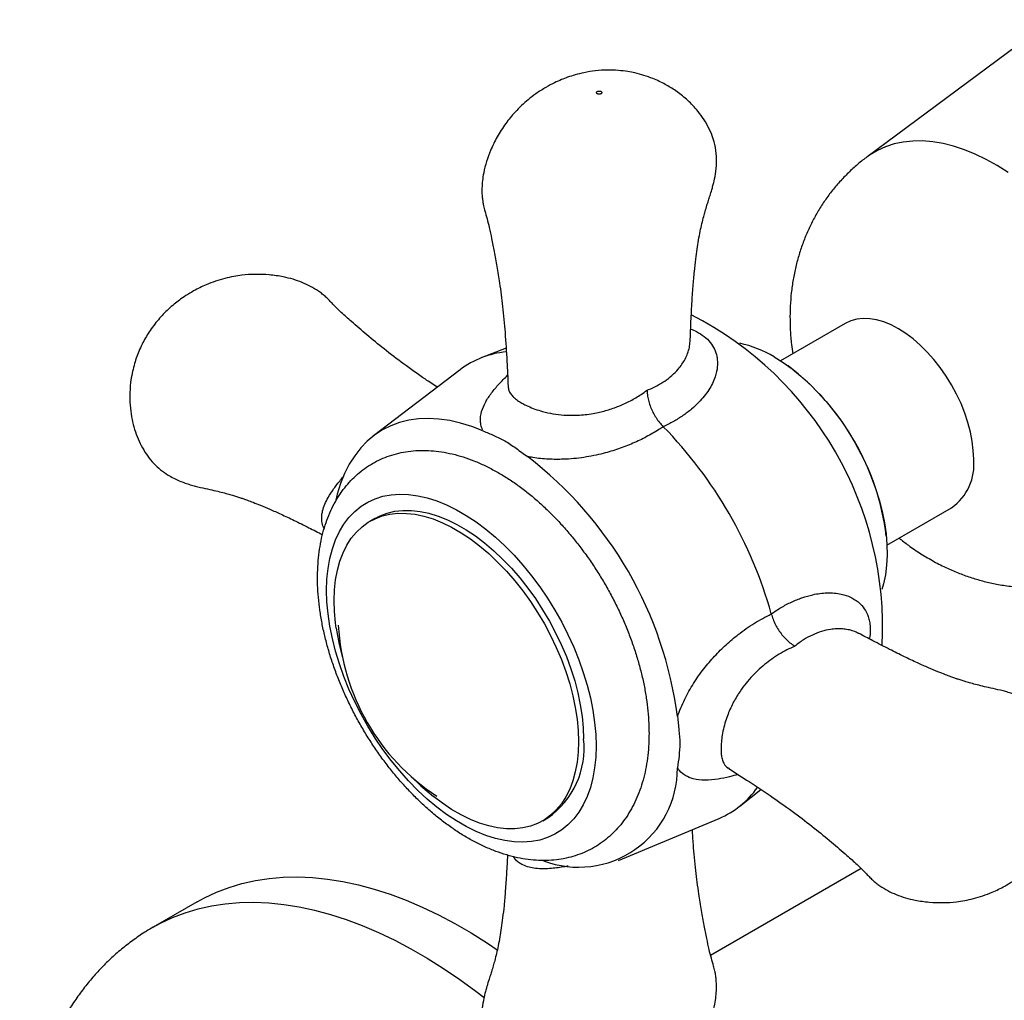
# Model space of a CAD drawing. Units: millimetres. Extents: x 80 to 1701, y 102 to 2296.
# Drawn here: x 1049 to 1104, y 656 to 712 of the extents above; entities that cross this region are included whole.
import ezdxf

# ---------------------------------------------------------------- set-up
doc = ezdxf.new("R2010")
doc.units = ezdxf.units.MM
doc.header["$LTSCALE"] = 8

msp = doc.modelspace()

# ---------------------------------------------------------------- linework, layer by layer
at = {"color": 7, "linetype": 'Continuous', "lineweight": 25}
for p, q in [((1106.95, 711.638), (1096.486, 703.887)), ((1095.275, 694.505), (1091.627, 692.399)), ((1086.512, 693.5), (1086.514, 693.523)), ((1076.134, 693.119), (1074.728, 692.567)), ((1073.54, 691.899), (1068.659, 688.173)), ((1092.046, 692.114), (1092.025, 692.128)), ((1085.003, 688.685), (1085.003, 688.685)), ((1097.626, 682.006), (1101.274, 684.112)), ((1068.736, 683.514), (1068.454, 683.351)), ((1097.591, 682.486), (1097.589, 682.511)), ((1091.097, 678.129), (1091.097, 678.13)), ((1096.045, 677.016), (1096.017, 677.029)), ((1088.694, 669.422), (1088.709, 669.415)), ((1089.322, 667.288), (1090.503, 668.23)), ((1078.203, 666.463), (1078.485, 666.626)), ((1082.481, 664.23), (1088.148, 666.594)), ((1096.162, 663.773), (1087.674, 658.873)), ((1058.704, 661.894), (1056.229, 660.465))]:
    msp.add_line(p, q, dxfattribs=at)
at = {"color": 8, "linetype": 'Continuous', "lineweight": 25, "flags": 128}
for points in [[(1104.467, 703.016), (1103.847, 703.409), (1103.227, 703.756), (1102.608, 704.055), (1101.994, 704.305), (1101.388, 704.506), (1100.79, 704.656), (1100.205, 704.754), (1099.635, 704.801), (1099.082, 704.796), (1098.548, 704.74), (1098.035, 704.631), (1097.547, 704.472), (1097.084, 704.262), (1096.648, 704.003), (1096.485, 703.887)], [(1056.225, 660.463), (1056.639, 660.689), (1057.32, 661.009), (1058.027, 661.279), (1058.759, 661.499), (1059.514, 661.669), (1060.291, 661.787), (1061.089, 661.854), (1061.906, 661.869), (1062.74, 661.833), (1063.59, 661.746), (1064.454, 661.608), (1065.331, 661.418), (1066.22, 661.178), (1067.117, 660.888), (1068.023, 660.549), (1068.934, 660.16), (1069.85, 659.723), (1070.768, 659.239), (1071.687, 658.709), (1072.606, 658.132), (1073.521, 657.512), (1074.433, 656.848), (1074.892, 656.496)]]:
    msp.add_lwpolyline(points, dxfattribs=at)
at = {"color": 7, "linetype": 'Continuous', "lineweight": 25, "flags": 128}
for points in [[(1102.517, 686.859), (1102.497, 687.351), (1102.436, 687.862), (1102.334, 688.387), (1102.194, 688.92), (1102.016, 689.458), (1101.802, 689.994), (1101.554, 690.523), (1101.275, 691.041), (1100.966, 691.542), (1100.632, 692.021), (1100.275, 692.475), (1099.898, 692.897), (1099.506, 693.286), (1099.102, 693.636), (1098.69, 693.944), (1098.275, 694.208), (1097.859, 694.424), (1097.447, 694.591), (1097.043, 694.708), (1096.651, 694.772), (1096.275, 694.784), (1095.917, 694.743), (1095.583, 694.649), (1095.275, 694.505)], [(1091.264, 692.62), (1091.771, 692.304), (1092.274, 691.944), (1092.771, 691.542), (1093.258, 691.1), (1093.732, 690.621), (1094.191, 690.108), (1094.632, 689.565), (1095.051, 688.994), (1095.446, 688.4), (1095.815, 687.786), (1096.155, 687.156), (1096.464, 686.514), (1096.74, 685.864), (1096.982, 685.21), (1097.187, 684.557), (1097.355, 683.908), (1097.485, 683.267), (1097.575, 682.639), (1097.625, 682.028), (1097.635, 681.437), (1097.605, 680.871), (1097.535, 680.332), (1097.425, 679.824), (1097.333, 679.513)], [(1074.832, 688.448), (1074.197, 688.696), (1073.569, 688.891), (1072.952, 689.033), (1072.349, 689.12), (1071.762, 689.153), (1071.194, 689.131), (1070.647, 689.055), (1070.123, 688.925), (1069.625, 688.741), (1069.155, 688.504), (1068.714, 688.215), (1068.306, 687.875), (1067.931, 687.487), (1067.592, 687.051), (1067.289, 686.57), (1067.024, 686.045), (1066.798, 685.479), (1066.612, 684.874), (1066.534, 684.552)], [(1081.212, 670.682), (1081.192, 670.053), (1081.131, 669.451), (1081.03, 668.878), (1080.89, 668.339), (1080.71, 667.836), (1080.493, 667.371), (1080.239, 666.948), (1079.95, 666.567), (1079.627, 666.232), (1079.272, 665.944), (1078.887, 665.705), (1078.473, 665.516), (1078.034, 665.378), (1077.571, 665.292), (1077.086, 665.257), (1076.584, 665.275), (1076.065, 665.346), (1075.533, 665.468), (1074.991, 665.641), (1074.442, 665.865), (1073.888, 666.138), (1073.333, 666.459), (1072.779, 666.825), (1072.23, 667.236), (1071.688, 667.688), (1071.156, 668.179), (1070.638, 668.708), (1070.135, 669.27), (1069.651, 669.864), (1069.188, 670.485), (1068.748, 671.13), (1068.335, 671.797), (1067.949, 672.481), (1067.594, 673.179), (1067.271, 673.887), (1066.982, 674.601), (1066.728, 675.318), (1066.511, 676.033), (1066.332, 676.744), (1066.191, 677.445), (1066.09, 678.134), (1066.03, 678.806), (1066.009, 679.458), (1066.03, 680.087), (1066.09, 680.69), (1066.191, 681.262), (1066.332, 681.801), (1066.511, 682.305), (1066.728, 682.769), (1066.982, 683.193), (1067.271, 683.573), (1067.594, 683.908), (1067.949, 684.196), (1068.335, 684.435), (1068.748, 684.624), (1069.188, 684.762), (1069.651, 684.849), (1070.135, 684.883), (1070.638, 684.865), (1071.156, 684.795), (1071.688, 684.673), (1072.23, 684.499), (1072.779, 684.275), (1073.333, 684.002), (1073.888, 683.682), (1074.442, 683.315), (1074.991, 682.905), (1075.533, 682.453), (1076.065, 681.961), (1076.584, 681.433), (1077.086, 680.87), (1077.571, 680.277), (1078.034, 679.656), (1078.473, 679.01), (1078.887, 678.344), (1079.272, 677.66), (1079.627, 676.962), (1079.95, 676.254), (1080.239, 675.54), (1080.493, 674.823), (1080.71, 674.107), (1080.89, 673.397), (1081.03, 672.696), (1081.131, 672.007), (1081.192, 671.335), (1081.212, 670.682)], [(1081.212, 670.682), (1081.192, 670.053), (1081.131, 669.451), (1081.03, 668.878), (1080.89, 668.339), (1080.71, 667.836), (1080.493, 667.371), (1080.239, 666.948), (1079.95, 666.567), (1079.627, 666.232), (1079.272, 665.944), (1078.887, 665.705), (1078.473, 665.516), (1078.034, 665.378), (1077.571, 665.292), (1077.086, 665.257), (1076.584, 665.275), (1076.065, 665.346), (1075.533, 665.468), (1074.991, 665.641), (1074.442, 665.865), (1073.888, 666.138), (1073.333, 666.459), (1072.779, 666.825), (1072.23, 667.236), (1071.688, 667.688), (1071.156, 668.179), (1070.638, 668.708), (1070.135, 669.27), (1069.651, 669.864), (1069.188, 670.485), (1068.748, 671.13), (1068.335, 671.797), (1067.949, 672.481), (1067.594, 673.179), (1067.271, 673.887), (1066.982, 674.601), (1066.728, 675.318), (1066.511, 676.033), (1066.332, 676.744), (1066.191, 677.445), (1066.09, 678.134), (1066.03, 678.806), (1066.009, 679.458), (1066.03, 680.087), (1066.09, 680.69), (1066.191, 681.262), (1066.332, 681.801), (1066.511, 682.305), (1066.728, 682.769), (1066.982, 683.193), (1067.271, 683.573), (1067.594, 683.908), (1067.949, 684.196), (1068.335, 684.435), (1068.748, 684.624), (1069.188, 684.762), (1069.651, 684.849), (1070.135, 684.883), (1070.638, 684.865), (1071.156, 684.795), (1071.688, 684.673), (1072.23, 684.499), (1072.779, 684.275), (1073.333, 684.002), (1073.888, 683.682), (1074.442, 683.315), (1074.991, 682.905), (1075.533, 682.453), (1076.065, 681.961), (1076.584, 681.433), (1077.086, 680.87), (1077.571, 680.277), (1078.034, 679.656), (1078.473, 679.01), (1078.887, 678.344), (1079.272, 677.66), (1079.627, 676.962), (1079.95, 676.254), (1080.239, 675.54), (1080.493, 674.823), (1080.71, 674.107), (1080.89, 673.397), (1081.03, 672.696), (1081.131, 672.007), (1081.192, 671.335), (1081.212, 670.682)], [(1068.736, 683.514), (1069.024, 683.662), (1069.431, 683.815), (1069.863, 683.916), (1070.317, 683.966), (1070.79, 683.963), (1071.28, 683.908), (1071.784, 683.802), (1072.298, 683.644), (1072.82, 683.435), (1073.347, 683.178), (1073.875, 682.873), (1074.401, 682.523), (1074.923, 682.128), (1075.438, 681.692), (1075.941, 681.218), (1076.431, 680.707), (1076.904, 680.163), (1077.358, 679.589), (1077.79, 678.989), (1078.198, 678.366), (1078.578, 677.723), (1078.93, 677.065), (1079.25, 676.395), (1079.537, 675.718), (1079.789, 675.036), (1080.005, 674.355), (1080.184, 673.678), (1080.324, 673.009), (1080.424, 672.352), (1080.485, 671.711), (1080.505, 671.09)], [(1068.736, 683.514), (1069.024, 683.662), (1069.431, 683.815), (1069.863, 683.916), (1070.317, 683.966), (1070.79, 683.963), (1071.28, 683.908), (1071.784, 683.802), (1072.298, 683.644), (1072.82, 683.435), (1073.347, 683.178), (1073.875, 682.873), (1074.401, 682.523), (1074.923, 682.128), (1075.438, 681.692), (1075.941, 681.218), (1076.431, 680.707), (1076.904, 680.163), (1077.358, 679.589), (1077.79, 678.989), (1078.198, 678.366), (1078.578, 677.723), (1078.93, 677.065), (1079.25, 676.395), (1079.537, 675.718), (1079.789, 675.036), (1080.005, 674.355), (1080.184, 673.678), (1080.324, 673.009), (1080.424, 672.352), (1080.485, 671.711), (1080.505, 671.09)], [(1066.556, 677.331), (1066.515, 677.625), (1066.454, 678.266), (1066.434, 678.887), (1066.454, 679.485), (1066.515, 680.056), (1066.616, 680.597), (1066.756, 681.104), (1066.934, 681.575), (1067.15, 682.007), (1067.402, 682.397), (1067.689, 682.743), (1068.01, 683.043), (1068.361, 683.296), (1068.742, 683.499), (1069.149, 683.652), (1069.581, 683.753), (1070.035, 683.803), (1070.508, 683.8), (1070.998, 683.745), (1071.502, 683.639), (1072.016, 683.481), (1072.538, 683.273), (1073.064, 683.015), (1073.593, 682.71), (1074.119, 682.36), (1074.641, 681.965), (1075.155, 681.529), (1075.659, 681.055), (1076.149, 680.544), (1076.622, 680), (1077.076, 679.426), (1077.508, 678.826), (1077.915, 678.203), (1078.296, 677.56), (1078.647, 676.902), (1078.968, 676.232), (1079.255, 675.555), (1079.507, 674.873), (1079.723, 674.192), (1079.902, 673.515), (1080.041, 672.846), (1080.142, 672.189), (1080.203, 671.549), (1080.223, 670.927), (1080.223, 670.927)], [(1066.556, 677.331), (1066.723, 676.41), (1066.901, 675.675)], [(1080.223, 670.927), (1080.203, 670.33), (1080.142, 669.759), (1080.041, 669.218), (1079.902, 668.711), (1079.723, 668.24), (1079.507, 667.808), (1079.255, 667.418), (1078.968, 667.072), (1078.647, 666.772), (1078.296, 666.519), (1077.915, 666.316), (1077.508, 666.163), (1077.076, 666.062), (1076.622, 666.012), (1076.149, 666.015), (1075.659, 666.069), (1075.155, 666.176), (1074.641, 666.334), (1074.119, 666.542), (1073.593, 666.8), (1073.064, 667.104), (1072.538, 667.455), (1072.04, 667.83)], [(1070.779, 668.957), (1071.327, 668.436), (1072.04, 667.83)], [(1058.704, 661.894), (1059.114, 662.118), (1059.795, 662.438), (1060.502, 662.708), (1061.234, 662.928), (1061.989, 663.097), (1062.766, 663.215), (1063.564, 663.282), (1064.38, 663.298), (1065.215, 663.262), (1066.065, 663.175), (1066.929, 663.036), (1067.806, 662.847), (1068.695, 662.607), (1069.592, 662.317), (1070.498, 661.977), (1071.409, 661.589), (1072.325, 661.152), (1073.243, 660.668), (1074.162, 660.137), (1075.08, 659.561), (1075.638, 659.189)]]:
    msp.add_lwpolyline(points, dxfattribs=at)
at = {"color": 7, "linetype": 'Continuous', "lineweight": 25}
for centre, radius, start, end in [((1077.554, 677.347), 19.825, 357.0937, 62.9101), ((1087.887, 686.944), 6.605, 59.2446, 77.4599), ((1076.609, 687.825), 5.1, 95.273, 126.9923), ((1083.507, 680.783), 14.187, 6.9966, 52.9981), ((1067.535, 671.563), 24.46, 15.5735, 44.4265), ((1063.916, 669.473), 22.077, 7.4454, 52.5546), ((1099.548, 686.548), 2.985, 305.3245, 5.9876), ((1078.951, 678.153), 12.302, 183.097, 236.8976), ((1075.764, 670.546), 4.772, 304.7683, 6.5439), ((1080.233, 669.419), 5.573, 249.2045, 0.2144), ((1086.155, 671.288), 5.1, 293.0029, 324.7279)]:
    msp.add_arc(centre, radius, start, end, dxfattribs=at)
for points, knots in [([(1086.522, 693.5), (1086.534, 693.832), (1086.559, 694.546), (1086.614, 695.58), (1086.681, 696.564), (1086.754, 697.404), (1086.831, 698.107), (1086.911, 698.699), (1086.995, 699.229), (1087.086, 699.711), (1087.179, 700.128), (1087.274, 700.499), (1087.367, 700.834), (1087.456, 701.139), (1087.551, 701.442), (1087.641, 701.715), (1087.73, 702.001), (1087.807, 702.276), (1087.894, 702.627), (1087.984, 703.119), (1088.022, 703.754), (1087.963, 704.426), (1087.798, 705.059), (1087.539, 705.622), (1087.231, 706.127), (1086.836, 706.642), (1086.333, 707.157), (1085.738, 707.624), (1085.213, 707.946), (1084.776, 708.167), (1084.375, 708.342), (1083.913, 708.505), (1083.443, 708.631), (1082.963, 708.724), (1082.44, 708.787), (1081.833, 708.807), (1081.18, 708.766), (1080.577, 708.669), (1080.05, 708.538), (1079.628, 708.402), (1079.242, 708.253), (1078.831, 708.068), (1078.343, 707.808), (1077.843, 707.488), (1077.389, 707.141), (1076.998, 706.796), (1076.566, 706.357), (1076.092, 705.778), (1075.626, 705.049), (1075.275, 704.323), (1075.024, 703.641), (1074.875, 703.074), (1074.797, 702.569), (1074.767, 702.144), (1074.774, 701.786), (1074.799, 701.514), (1074.822, 701.345), (1074.843, 701.223), (1074.876, 701.06), (1074.951, 700.796), (1075.068, 700.4), (1075.201, 699.882), (1075.327, 699.258), (1075.471, 698.526), (1075.627, 697.689), (1075.79, 696.657), (1075.949, 695.411), (1076.086, 693.94), (1076.187, 692.442), (1076.229, 691.44), (1076.248, 690.976)], [0, 0, 0, 0, 0.025981, 0.055777, 0.082223, 0.105321, 0.125084, 0.14197, 0.157909, 0.175692, 0.192564, 0.207958, 0.218896, 0.230867, 0.239475, 0.248438, 0.256624, 0.262265, 0.267746, 0.279768, 0.29426, 0.309512, 0.324129, 0.336935, 0.349294, 0.3618, 0.379005, 0.395691, 0.410608, 0.418791, 0.427416, 0.438859, 0.45026, 0.458991, 0.470441, 0.484115, 0.49838, 0.512685, 0.523651, 0.533476, 0.541414, 0.550545, 0.562574, 0.577164, 0.58919, 0.599714, 0.610993, 0.629036, 0.648354, 0.667005, 0.681193, 0.69579, 0.705581, 0.71501, 0.723922, 0.729165, 0.732838, 0.73499, 0.736972, 0.74412, 0.755772, 0.768433, 0.784077, 0.802574, 0.823858, 0.847912, 0.881893, 0.920263, 0.963042, 1, 1, 1, 1]), ([(1081.495, 707.466), (1081.507, 707.475), (1081.532, 707.493), (1081.542, 707.527), (1081.531, 707.561), (1081.498, 707.59), (1081.448, 707.609), (1081.389, 707.616), (1081.33, 707.609), (1081.28, 707.59), (1081.247, 707.561), (1081.235, 707.527), (1081.247, 707.493), (1081.28, 707.464), (1081.33, 707.445), (1081.389, 707.438), (1081.438, 707.444), (1081.473, 707.454), (1081.488, 707.462), (1081.495, 707.466)], [0, 0, 0, 0, 0.06269, 0.125065, 0.187537, 0.250009, 0.312481, 0.374953, 0.437425, 0.499897, 0.562369, 0.624841, 0.687313, 0.749786, 0.812258, 0.87473, 0.937202, 0.968746, 1, 1, 1, 1]), ([(1096.486, 703.882), (1096.431, 703.842), (1096.181, 703.665), (1095.768, 703.312), (1095.252, 702.823), (1094.774, 702.298), (1094.332, 701.744), (1093.929, 701.16), (1093.566, 700.551), (1093.242, 699.916), (1092.959, 699.258), (1092.716, 698.579), (1092.516, 697.88), (1092.358, 697.161), (1092.243, 696.424), (1092.172, 695.67), (1092.146, 694.901), (1092.166, 694.118), (1092.219, 693.413), (1092.284, 692.972), (1092.311, 692.794)], [0, 0, 0, 0, 0.016354, 0.07335, 0.130185, 0.186928, 0.243652, 0.300436, 0.357365, 0.414533, 0.472043, 0.530004, 0.588533, 0.647747, 0.707758, 0.768659, 0.830509, 0.893318, 0.957027, 1, 1, 1, 1]), ([(1072.246, 690.911), (1072.023, 691.058), (1071.391, 691.479), (1070.392, 692.193), (1069.29, 693.03), (1068.311, 693.83), (1067.509, 694.529), (1066.856, 695.102), (1066.446, 695.508), (1066.172, 695.795), (1065.982, 695.989), (1065.772, 696.168), (1065.48, 696.382), (1065.109, 696.606), (1064.627, 696.83), (1064.113, 697.008), (1063.495, 697.157), (1062.776, 697.26), (1061.992, 697.289), (1061.321, 697.245), (1060.752, 697.159), (1060.253, 697.05), (1059.735, 696.897), (1059.262, 696.716), (1058.851, 696.527), (1058.47, 696.327), (1058.085, 696.096), (1057.72, 695.843), (1057.392, 695.588), (1056.985, 695.233), (1056.493, 694.722), (1055.994, 694.056), (1055.645, 693.448), (1055.414, 692.941), (1055.263, 692.544), (1055.134, 692.123), (1055.026, 691.675), (1054.935, 691.118), (1054.889, 690.447), (1054.921, 689.747), (1055.019, 689.111), (1055.168, 688.533), (1055.364, 687.999), (1055.611, 687.494), (1055.904, 687.024), (1056.248, 686.606), (1056.639, 686.251), (1057.021, 685.984), (1057.379, 685.783), (1057.695, 685.633), (1058.011, 685.51), (1058.318, 685.412), (1058.709, 685.305), (1059.188, 685.196), (1059.672, 685.094), (1060.048, 685), (1060.399, 684.908), (1060.681, 684.827), (1060.91, 684.757), (1061.124, 684.687), (1061.333, 684.615), (1061.568, 684.531), (1061.887, 684.411), (1062.308, 684.244), (1062.836, 684.022), (1063.468, 683.74), (1064.204, 683.392), (1064.986, 683.006), (1065.524, 682.728), (1065.781, 682.595)], [0, 0, 0, 0, 0.023204, 0.066051, 0.1048, 0.139529, 0.17029, 0.190698, 0.208557, 0.216494, 0.223618, 0.230082, 0.236263, 0.248777, 0.261559, 0.274703, 0.288345, 0.307524, 0.326215, 0.344069, 0.355164, 0.367134, 0.380471, 0.393776, 0.403138, 0.412435, 0.424514, 0.435138, 0.443906, 0.454053, 0.473609, 0.494081, 0.512929, 0.523385, 0.533142, 0.542916, 0.554008, 0.56679, 0.584579, 0.60133, 0.616374, 0.630142, 0.64354, 0.656686, 0.669658, 0.68233, 0.694908, 0.707656, 0.716153, 0.724603, 0.733161, 0.739956, 0.747214, 0.76235, 0.778492, 0.795626, 0.8105, 0.822703, 0.832847, 0.842559, 0.850116, 0.85817, 0.869276, 0.883692, 0.901423, 0.922473, 0.946851, 0.97455, 1, 1, 1, 1]), ([(1076.249, 690.968), (1076.251, 690.949), (1076.254, 690.91), (1076.248, 690.886), (1076.249, 690.89), (1076.249, 690.891)], [0, 0, 0, 0, 0.467338, 0.926641, 1, 1, 1, 1]), ([(1084.09, 690.743), (1084.091, 690.738), (1084.091, 690.63), (1084.11, 690.421), (1084.178, 690.104), (1084.282, 689.795), (1084.42, 689.488), (1084.588, 689.197), (1084.783, 688.922), (1084.929, 688.765), (1085.003, 688.685)], [0, 0, 0, 0, 0.006892, 0.16191, 0.300101, 0.442221, 0.57968, 0.721076, 0.858539, 1, 1, 1, 1]), ([(1074.832, 688.448), (1075.037, 688.364), (1075.447, 688.196), (1076.074, 687.899), (1076.707, 687.473), (1077.128, 687.159), (1077.339, 687.001)], [0, 0, 0, 0, 0.246547, 0.49351, 0.745832, 1, 1, 1, 1]), ([(1085.003, 688.685), (1084.922, 688.632), (1084.615, 688.429), (1084.054, 688.105), (1083.292, 687.738), (1082.481, 687.423), (1081.563, 687.148), (1080.53, 686.937), (1079.485, 686.836), (1078.513, 686.843), (1077.828, 686.91), (1077.441, 686.982), (1077.339, 687.001)], [0, 0, 0, 0, 0.039271, 0.149107, 0.25894, 0.371677, 0.484386, 0.620915, 0.760109, 0.860316, 0.963022, 1, 1, 1, 1]), ([(1084.199, 671.396), (1084.198, 671.521), (1084.195, 671.876), (1084.159, 672.473), (1084.079, 673.19), (1083.961, 673.916), (1083.805, 674.647), (1083.614, 675.382), (1083.388, 676.118), (1083.128, 676.851), (1082.836, 677.579), (1082.512, 678.299), (1082.159, 679.01), (1081.777, 679.707), (1081.368, 680.39), (1080.934, 681.054), (1080.476, 681.698), (1079.995, 682.319), (1079.494, 682.915), (1078.973, 683.483), (1078.435, 684.022), (1077.882, 684.528), (1077.314, 685), (1076.733, 685.436), (1076.142, 685.832), (1075.542, 686.188), (1074.936, 686.5), (1074.325, 686.767), (1073.713, 686.987), (1073.103, 687.156), (1072.498, 687.275), (1071.902, 687.341), (1071.319, 687.356), (1070.753, 687.318), (1070.207, 687.231), (1069.683, 687.094), (1069.184, 686.911), (1068.71, 686.683), (1068.264, 686.411), (1067.848, 686.097), (1067.461, 685.744), (1067.106, 685.352), (1066.783, 684.922), (1066.493, 684.455), (1066.238, 683.953), (1066.018, 683.416), (1065.834, 682.846), (1065.689, 682.245), (1065.583, 681.615), (1065.517, 680.961), (1065.491, 680.285), (1065.504, 679.591), (1065.557, 678.882), (1065.649, 678.163), (1065.778, 677.435), (1065.945, 676.702), (1066.146, 675.967), (1066.383, 675.232), (1066.653, 674.5), (1066.954, 673.774), (1067.287, 673.056), (1067.649, 672.349), (1068.039, 671.656), (1068.456, 670.978), (1068.897, 670.32), (1069.362, 669.682), (1069.849, 669.069), (1070.357, 668.481), (1070.882, 667.921), (1071.425, 667.392), (1071.983, 666.896), (1072.555, 666.435), (1073.139, 666.011), (1073.733, 665.626), (1074.335, 665.283), (1074.943, 664.984), (1075.555, 664.731), (1076.167, 664.527), (1076.776, 664.372), (1077.378, 664.269), (1077.97, 664.218), (1078.548, 664.219), (1079.109, 664.272), (1079.649, 664.374), (1080.166, 664.525), (1080.657, 664.722), (1081.123, 664.964), (1081.56, 665.248), (1081.967, 665.574), (1082.345, 665.939), (1082.69, 666.343), (1083.003, 666.783), (1083.283, 667.261), (1083.528, 667.774), (1083.737, 668.321), (1083.909, 668.9), (1084.043, 669.51), (1084.137, 670.148), (1084.19, 670.777), (1084.197, 671.2), (1084.199, 671.396)], [0, 0, 0, 0, 0.005693, 0.01627, 0.026834, 0.037385, 0.047917, 0.05843, 0.068923, 0.079399, 0.089859, 0.100308, 0.110749, 0.121185, 0.13162, 0.142058, 0.152503, 0.162957, 0.173425, 0.18391, 0.194418, 0.204949, 0.215508, 0.226095, 0.23671, 0.247349, 0.258004, 0.268658, 0.279288, 0.289864, 0.300353, 0.310722, 0.320942, 0.330994, 0.340877, 0.3506, 0.36019, 0.369679, 0.379108, 0.388516, 0.397936, 0.40741, 0.416977, 0.426666, 0.436501, 0.446491, 0.456632, 0.466911, 0.477302, 0.487778, 0.498308, 0.508869, 0.519437, 0.529998, 0.540544, 0.55107, 0.561577, 0.572065, 0.582536, 0.592992, 0.603438, 0.613877, 0.624313, 0.634749, 0.645188, 0.655635, 0.666093, 0.676566, 0.687058, 0.697572, 0.708111, 0.718679, 0.729274, 0.739897, 0.750542, 0.761199, 0.771848, 0.782465, 0.793019, 0.803475, 0.813802, 0.823973, 0.833974, 0.843807, 0.853488, 0.863043, 0.87251, 0.881929, 0.891336, 0.900768, 0.910266, 0.919867, 0.929598, 0.939479, 0.949515, 0.959699, 0.970015, 0.980434, 0.990929, 1, 1, 1, 1]), ([(1084.199, 671.396), (1084.198, 671.521), (1084.195, 671.876), (1084.159, 672.473), (1084.079, 673.19), (1083.961, 673.916), (1083.805, 674.647), (1083.614, 675.382), (1083.388, 676.118), (1083.128, 676.851), (1082.836, 677.579), (1082.512, 678.299), (1082.159, 679.01), (1081.777, 679.707), (1081.368, 680.39), (1080.934, 681.054), (1080.476, 681.698), (1079.995, 682.319), (1079.494, 682.915), (1078.973, 683.483), (1078.435, 684.022), (1077.882, 684.528), (1077.314, 685), (1076.733, 685.436), (1076.142, 685.832), (1075.542, 686.188), (1074.936, 686.5), (1074.325, 686.767), (1073.713, 686.987), (1073.103, 687.156), (1072.498, 687.275), (1071.902, 687.341), (1071.319, 687.356), (1070.753, 687.318), (1070.207, 687.231), (1069.683, 687.094), (1069.184, 686.911), (1068.71, 686.683), (1068.264, 686.411), (1067.848, 686.097), (1067.461, 685.744), (1067.106, 685.352), (1066.783, 684.922), (1066.493, 684.455), (1066.238, 683.953), (1066.018, 683.416), (1065.834, 682.846), (1065.689, 682.245), (1065.583, 681.615), (1065.517, 680.961), (1065.491, 680.285), (1065.504, 679.591), (1065.557, 678.882), (1065.649, 678.163), (1065.778, 677.435), (1065.945, 676.702), (1066.146, 675.967), (1066.383, 675.232), (1066.653, 674.5), (1066.954, 673.774), (1067.287, 673.056), (1067.649, 672.349), (1068.039, 671.656), (1068.456, 670.978), (1068.897, 670.32), (1069.362, 669.682), (1069.849, 669.069), (1070.357, 668.481), (1070.882, 667.921), (1071.425, 667.392), (1071.983, 666.896), (1072.555, 666.435), (1073.139, 666.011), (1073.733, 665.626), (1074.335, 665.283), (1074.943, 664.984), (1075.555, 664.731), (1076.167, 664.527), (1076.776, 664.372), (1077.378, 664.269), (1077.97, 664.218), (1078.548, 664.219), (1079.109, 664.272), (1079.649, 664.374), (1080.166, 664.525), (1080.657, 664.722), (1081.123, 664.964), (1081.56, 665.248), (1081.967, 665.574), (1082.345, 665.939), (1082.69, 666.343), (1083.003, 666.783), (1083.283, 667.261), (1083.528, 667.774), (1083.737, 668.321), (1083.909, 668.9), (1084.043, 669.51), (1084.137, 670.148), (1084.19, 670.777), (1084.197, 671.2), (1084.199, 671.396)], [0, 0, 0, 0, 0.005693, 0.01627, 0.026834, 0.037385, 0.047917, 0.05843, 0.068923, 0.079399, 0.089859, 0.100308, 0.110749, 0.121185, 0.13162, 0.142058, 0.152503, 0.162957, 0.173425, 0.18391, 0.194418, 0.204949, 0.215508, 0.226095, 0.23671, 0.247349, 0.258004, 0.268658, 0.279288, 0.289864, 0.300353, 0.310722, 0.320942, 0.330994, 0.340877, 0.3506, 0.36019, 0.369679, 0.379108, 0.388516, 0.397936, 0.40741, 0.416977, 0.426666, 0.436501, 0.446491, 0.456632, 0.466911, 0.477302, 0.487778, 0.498308, 0.508869, 0.519437, 0.529998, 0.540544, 0.55107, 0.561577, 0.572065, 0.582536, 0.592992, 0.603438, 0.613877, 0.624313, 0.634749, 0.645188, 0.655635, 0.666093, 0.676566, 0.687058, 0.697572, 0.708111, 0.718679, 0.729274, 0.739897, 0.750542, 0.761199, 0.771848, 0.782465, 0.793019, 0.803475, 0.813802, 0.823973, 0.833974, 0.843807, 0.853488, 0.863043, 0.87251, 0.881929, 0.891336, 0.900768, 0.910266, 0.919867, 0.929598, 0.939479, 0.949515, 0.959699, 0.970015, 0.980434, 0.990929, 1, 1, 1, 1]), ([(1098.31, 682.401), (1098.482, 682.266), (1098.881, 681.953), (1099.537, 681.514), (1100.272, 681.08), (1101, 680.713), (1101.714, 680.408), (1102.407, 680.16), (1103.105, 679.958), (1103.832, 679.796), (1104.586, 679.68), (1105.364, 679.617), (1106.135, 679.609), (1106.896, 679.656), (1107.643, 679.757), (1108.374, 679.908), (1109.084, 680.114), (1109.627, 680.302), (1109.925, 680.438), (1110, 680.473)], [0, 0, 0, 0, 0.052299, 0.121053, 0.189583, 0.257582, 0.317718, 0.377011, 0.435498, 0.493251, 0.556739, 0.619456, 0.681306, 0.742362, 0.8027, 0.862394, 0.921513, 0.980123, 1, 1, 1, 1]), ([(1085.807, 672.334), (1085.867, 672.5), (1085.986, 672.83), (1086.278, 673.467), (1086.702, 674.221), (1087.275, 675.031), (1087.894, 675.756), (1088.544, 676.4), (1089.292, 677.027), (1090.139, 677.625), (1090.778, 677.961), (1091.097, 678.129)], [0, 0, 0, 0, 0.062274, 0.124582, 0.245105, 0.365849, 0.480074, 0.594658, 0.709037, 0.854513, 1, 1, 1, 1]), ([(1091.097, 678.129), (1091.128, 678.028), (1091.191, 677.824), (1091.33, 677.52), (1091.499, 677.226), (1091.694, 676.954), (1091.912, 676.708), (1092.152, 676.489), (1092.326, 676.367), (1092.419, 676.313), (1092.423, 676.31)], [0, 0, 0, 0, 0.13746, 0.278924, 0.416378, 0.557779, 0.695965, 0.83809, 0.993108, 1, 1, 1, 1]), ([(1088.702, 669.403), (1089.085, 669.16), (1089.918, 668.631), (1091.16, 667.798), (1092.386, 666.929), (1093.488, 666.091), (1094.467, 665.291), (1095.268, 664.592), (1095.922, 664.019), (1096.331, 663.613), (1096.606, 663.326), (1096.795, 663.132), (1097.005, 662.953), (1097.297, 662.739), (1097.669, 662.515), (1098.15, 662.291), (1098.665, 662.113), (1099.282, 661.964), (1100.002, 661.861), (1100.786, 661.832), (1101.457, 661.876), (1102.026, 661.962), (1102.524, 662.071), (1103.043, 662.224), (1103.516, 662.405), (1103.927, 662.594), (1104.307, 662.794), (1104.692, 663.025), (1105.058, 663.278), (1105.385, 663.533), (1105.793, 663.888), (1106.284, 664.399), (1106.784, 665.065), (1107.132, 665.673), (1107.364, 666.18), (1107.514, 666.577), (1107.643, 666.998), (1107.752, 667.446), (1107.843, 668.003), (1107.888, 668.674), (1107.856, 669.374), (1107.759, 670.01), (1107.61, 670.588), (1107.414, 671.122), (1107.167, 671.627), (1106.873, 672.097), (1106.53, 672.515), (1106.139, 672.87), (1105.757, 673.137), (1105.399, 673.338), (1105.083, 673.488), (1104.767, 673.611), (1104.46, 673.709), (1104.069, 673.816), (1103.59, 673.925), (1103.105, 674.027), (1102.729, 674.121), (1102.379, 674.213), (1102.096, 674.294), (1101.868, 674.364), (1101.653, 674.434), (1101.445, 674.506), (1101.21, 674.59), (1100.89, 674.71), (1100.469, 674.877), (1099.942, 675.099), (1099.31, 675.381), (1098.574, 675.729), (1097.735, 676.144), (1096.874, 676.586), (1096.291, 676.896), (1096.022, 677.039)], [0, 0, 0, 0, 0.036385, 0.079262, 0.118367, 0.153731, 0.185427, 0.213501, 0.232127, 0.248427, 0.255671, 0.262173, 0.268072, 0.273713, 0.285133, 0.2968, 0.308795, 0.321246, 0.338749, 0.355808, 0.372102, 0.382228, 0.393154, 0.405326, 0.417469, 0.426013, 0.434497, 0.445521, 0.455218, 0.46322, 0.472481, 0.490329, 0.509012, 0.526214, 0.535757, 0.544662, 0.553583, 0.563706, 0.575371, 0.591607, 0.606894, 0.620624, 0.63319, 0.645418, 0.657416, 0.669255, 0.68082, 0.6923, 0.703934, 0.711689, 0.7194, 0.727211, 0.733412, 0.740037, 0.75385, 0.768584, 0.78422, 0.797795, 0.808933, 0.818191, 0.827054, 0.833952, 0.841302, 0.851438, 0.864595, 0.880777, 0.899989, 0.922237, 0.947517, 0.975825, 1, 1, 1, 1]), ([(1085.807, 672.334), (1085.837, 672.08), (1085.896, 671.572), (1085.952, 670.817), (1085.899, 670.117), (1085.838, 669.666), (1085.807, 669.44)], [0, 0, 0, 0, 0.246547, 0.49351, 0.745832, 1, 1, 1, 1]), ([(1088.629, 669.445), (1088.629, 669.445), (1088.621, 669.447), (1088.646, 669.441), (1088.676, 669.421), (1088.689, 669.413)], [0, 0, 0, 0, 0.0514665, 0.6028171, 1, 1, 1, 1]), ([(1076.212, 664.523), (1076.196, 664.182), (1076.162, 663.506), (1076.097, 662.558), (1076.024, 661.717), (1075.946, 661.014), (1075.867, 660.422), (1075.783, 659.892), (1075.692, 659.41), (1075.599, 658.993), (1075.504, 658.622), (1075.41, 658.287), (1075.322, 657.982), (1075.226, 657.679), (1075.136, 657.406), (1075.048, 657.12), (1074.971, 656.845), (1074.883, 656.494), (1074.794, 656.002), (1074.756, 655.367), (1074.814, 654.695), (1074.98, 654.062), (1075.239, 653.499), (1075.547, 652.994), (1075.941, 652.479), (1076.445, 651.964), (1077.04, 651.497), (1077.565, 651.175), (1078.002, 650.954), (1078.403, 650.779), (1078.864, 650.616), (1079.335, 650.49), (1079.814, 650.397), (1080.338, 650.334), (1080.945, 650.314), (1081.598, 650.355), (1082.201, 650.452), (1082.728, 650.583), (1083.15, 650.719), (1083.536, 650.868), (1083.947, 651.053), (1084.435, 651.313), (1084.934, 651.633), (1085.389, 651.98), (1085.78, 652.325), (1086.212, 652.764), (1086.685, 653.343), (1087.151, 654.072), (1087.502, 654.798), (1087.754, 655.48), (1087.902, 656.047), (1087.981, 656.552), (1088.01, 656.977), (1088.004, 657.335), (1087.979, 657.607), (1087.956, 657.776), (1087.935, 657.898), (1087.902, 658.061), (1087.826, 658.325), (1087.71, 658.722), (1087.577, 659.239), (1087.451, 659.863), (1087.306, 660.595), (1087.151, 661.432), (1086.988, 662.464), (1086.83, 663.709), (1086.712, 664.919), (1086.664, 665.686), (1086.646, 665.967)], [0, 0, 0, 0, 0.029607, 0.05855, 0.08383, 0.105459, 0.123939, 0.141383, 0.160845, 0.17931, 0.196158, 0.208128, 0.221231, 0.230651, 0.240461, 0.249419, 0.255593, 0.261592, 0.274749, 0.29061, 0.307302, 0.323299, 0.337314, 0.35084, 0.364528, 0.383356, 0.401618, 0.417944, 0.4269, 0.436339, 0.448862, 0.46134, 0.470895, 0.483426, 0.498392, 0.514004, 0.52966, 0.541661, 0.552414, 0.561102, 0.571094, 0.584259, 0.600228, 0.613389, 0.624907, 0.63725, 0.656996, 0.678138, 0.698551, 0.714079, 0.730054, 0.740769, 0.751089, 0.760843, 0.766581, 0.770601, 0.772957, 0.775126, 0.782948, 0.7957, 0.809557, 0.826678, 0.846921, 0.870215, 0.896541, 0.93373, 0.975724, 1, 1, 1, 1]), ([(1056.227, 660.456), (1056.094, 660.381), (1055.726, 660.171), (1055.152, 659.779), (1054.504, 659.286), (1053.887, 658.751), (1053.3, 658.176), (1052.744, 657.562), (1052.22, 656.908), (1051.729, 656.217), (1051.27, 655.488), (1050.847, 654.723), (1050.458, 653.921), (1050.106, 653.084), (1049.791, 652.212), (1049.514, 651.308), (1049.276, 650.374), (1049.078, 649.41), (1048.92, 648.419), (1048.803, 647.404), (1048.726, 646.366), (1048.69, 645.309), (1048.695, 644.234), (1048.739, 643.144), (1048.824, 642.04), (1048.928, 641.07), (1049.018, 640.464), (1049.053, 640.233)], [0, 0, 0, 0, 0.02181, 0.060361, 0.098917, 0.137553, 0.176338, 0.215341, 0.254623, 0.294239, 0.334232, 0.374635, 0.415467, 0.456734, 0.498425, 0.540515, 0.582967, 0.625735, 0.668767, 0.712007, 0.755404, 0.798907, 0.842475, 0.886069, 0.929655, 0.973211, 1, 1, 1, 1])]:
    msp.add_open_spline(points, degree=3, knots=knots, dxfattribs=at)
at = {"color": 8, "linetype": 'Continuous', "lineweight": 25}
for points, knots in [([(1086.548, 694.19), (1086.549, 694.189), (1086.666, 694.152), (1086.935, 694.024), (1087.328, 693.784), (1087.669, 693.445), (1087.907, 693.062), (1088.024, 692.698), (1088.065, 692.369), (1088.058, 691.983), (1087.966, 691.563), (1087.784, 691.124), (1087.575, 690.756), (1087.319, 690.402), (1086.996, 690.036), (1086.597, 689.667), (1086.116, 689.303), (1085.588, 688.97), (1085.198, 688.78), (1085.003, 688.685)], [0, 0, 0, 0, 0.000417, 0.037368, 0.095405, 0.155772, 0.215443, 0.27687, 0.318637, 0.360747, 0.44696, 0.506094, 0.565636, 0.626236, 0.687123, 0.764304, 0.841916, 0.920763, 1, 1, 1, 1]), ([(1084.09, 690.743), (1084.118, 690.754), (1084.311, 690.829), (1084.655, 690.989), (1085.097, 691.255), (1085.5, 691.568), (1085.82, 691.89), (1086.062, 692.206), (1086.242, 692.501), (1086.384, 692.82), (1086.489, 693.153), (1086.504, 693.387), (1086.512, 693.5)], [0, 0, 0, 0, 0.021354, 0.148812, 0.277143, 0.408396, 0.54076, 0.631666, 0.723076, 0.816314, 0.910337, 1, 1, 1, 1]), ([(1074.832, 688.448), (1074.794, 688.539), (1074.717, 688.722), (1074.668, 689.087), (1074.729, 689.541), (1074.958, 690.071), (1075.299, 690.589), (1075.716, 691.09), (1076.054, 691.421), (1076.22, 691.583)], [0, 0, 0, 0, 0.088209, 0.176468, 0.347187, 0.518218, 0.680016, 0.842321, 1, 1, 1, 1]), ([(1076.254, 690.976), (1076.256, 690.929), (1076.26, 690.814), (1076.325, 690.634), (1076.454, 690.444), (1076.649, 690.26), (1076.878, 690.099), (1077.129, 689.957), (1077.411, 689.82), (1077.766, 689.677), (1078.237, 689.527), (1078.786, 689.407), (1079.338, 689.341), (1079.836, 689.322), (1080.427, 689.34), (1081.102, 689.426), (1081.843, 689.607), (1082.512, 689.841), (1083.155, 690.14), (1083.681, 690.447), (1083.98, 690.663), (1084.09, 690.743)], [0, 0, 0, 0, 0.031359, 0.076373, 0.122305, 0.163036, 0.205095, 0.234697, 0.264936, 0.307793, 0.351981, 0.410933, 0.471487, 0.51521, 0.559269, 0.649348, 0.723694, 0.79884, 0.876249, 0.954351, 1, 1, 1, 1]), ([(1065.87, 682.932), (1065.843, 682.987), (1065.77, 683.138), (1065.728, 683.395), (1065.732, 683.68), (1065.784, 683.977), (1065.901, 684.319), (1066.115, 684.74), (1066.415, 685.199), (1066.724, 685.6), (1066.923, 685.83), (1066.987, 685.904)], [0, 0, 0, 0, 0.065861, 0.182448, 0.264503, 0.348324, 0.467122, 0.589609, 0.753022, 0.920878, 1, 1, 1, 1]), ([(1091.097, 678.13), (1091.283, 678.255), (1091.655, 678.505), (1092.235, 678.807), (1092.831, 679.052), (1093.37, 679.206), (1093.844, 679.29), (1094.25, 679.323), (1094.654, 679.314), (1095.104, 679.247), (1095.497, 679.118), (1095.825, 678.935), (1096.094, 678.731), (1096.362, 678.429), (1096.549, 678.056), (1096.646, 677.697), (1096.689, 677.327), (1096.692, 676.996), (1096.64, 676.763), (1096.63, 676.717)], [0, 0, 0, 0, 0.081733, 0.163897, 0.247474, 0.331584, 0.387823, 0.444287, 0.501572, 0.559211, 0.640895, 0.682599, 0.724622, 0.788435, 0.85425, 0.890699, 0.927669, 0.985737, 1, 1, 1, 1]), ([(1096.017, 677.029), (1095.926, 677.075), (1095.739, 677.17), (1095.43, 677.245), (1095.107, 677.289), (1094.777, 677.292), (1094.381, 677.253), (1093.923, 677.146), (1093.409, 676.946), (1092.904, 676.674), (1092.584, 676.432), (1092.423, 676.31)], [0, 0, 0, 0, 0.079744, 0.165535, 0.252005, 0.34028, 0.429058, 0.568307, 0.708996, 0.853845, 1, 1, 1, 1]), ([(1092.423, 676.31), (1092.129, 676.17), (1091.536, 675.887), (1090.702, 675.288), (1090.054, 674.679), (1089.579, 674.111), (1089.22, 673.603), (1088.875, 673.001), (1088.616, 672.392), (1088.446, 671.85), (1088.346, 671.414), (1088.284, 670.996), (1088.26, 670.652), (1088.262, 670.37), (1088.284, 670.117), (1088.337, 669.872), (1088.445, 669.639), (1088.563, 669.488), (1088.669, 669.435), (1088.694, 669.422)], [0, 0, 0, 0, 0.109287, 0.220483, 0.33407, 0.392252, 0.450924, 0.524665, 0.600238, 0.64545, 0.691585, 0.732495, 0.774739, 0.804471, 0.834843, 0.877888, 0.92227, 0.981482, 1, 1, 1, 1]), ([(1089.211, 669.077), (1089.056, 669.031), (1088.671, 668.916), (1088.047, 668.794), (1087.346, 668.73), (1086.737, 668.795), (1086.256, 668.986), (1085.972, 669.21), (1085.841, 669.392), (1085.807, 669.44)], [0, 0, 0, 0, 0.108304, 0.268258, 0.462014, 0.659554, 0.801765, 0.947522, 1, 1, 1, 1]), ([(1079.631, 663.909), (1079.572, 663.897), (1079.263, 663.832), (1078.793, 663.774), (1078.239, 663.745), (1077.811, 663.763), (1077.419, 663.833), (1077.108, 663.946), (1076.866, 664.093), (1076.679, 664.249), (1076.59, 664.376), (1076.546, 664.439)], [0, 0, 0, 0, 0.049347, 0.260404, 0.386667, 0.515509, 0.629759, 0.747736, 0.830769, 0.915589, 1, 1, 1, 1])]:
    msp.add_open_spline(points, degree=3, knots=knots, dxfattribs=at)

doc.saveas('drawing.dxf')
